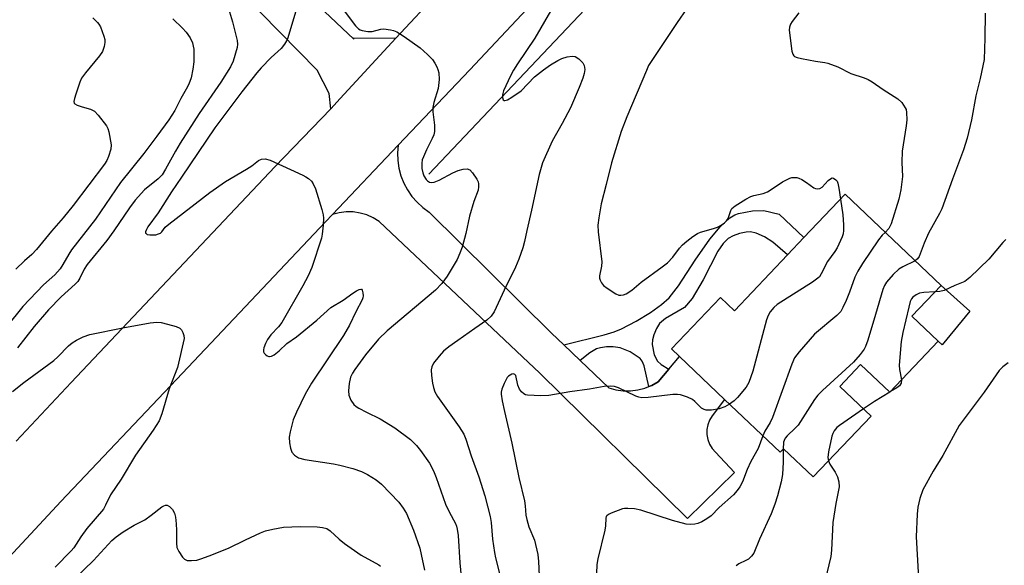
# Model space of a CAD drawing. Units: inches. Extents: x 1309763 to 1315764, y 533447 to 537448.
# Drawn here: x 1310454 to 1310712, y 536190 to 536332 of the extents above; entities that cross this region are included whole.
import ezdxf

# ---------------------------------------------------------------- set-up
doc = ezdxf.new("R2010")
doc.units = ezdxf.units.IN
doc.header["$MEASUREMENT"] = 0
for name, color, linetype in [('BLDG-Footprint', 5, 'Continuous'), ('CULTRL-Pad', 6, 'Continuous'), ('HYDRO-Canal', 164, 'Continuous'), ('TRANS-Non Street Sidewalk', 7, 'Continuous'), ('TRANS-Road', 130, 'Continuous'), ('Undefined', 1, 'Continuous')]:
    doc.layers.add(name, color=color, linetype=linetype)

msp = doc.modelspace()

# ---------------------------------------------------------------- linework, layer by layer
at = {"layer": 'BLDG-Footprint', "elevation": 469.04}
msp.add_lwpolyline([(1310695.49, 536262.83), (1310687.84, 536254.79), (1310694.77, 536248.21), (1310682.11, 536234.88), (1310674.44, 536242.16), (1310668.99, 536236.42), (1310677.17, 536228.65), (1310662.01, 536212.7), (1310654.23, 536220.09), (1310653.37, 536219.18), (1310638.81, 536233.01), (1310627.03, 536244.2), (1310624.91, 536246.22), (1310637.7, 536259.67), (1310641.38, 536256.18), (1310655.29, 536270.83), (1310659.6, 536275.36), (1310670.36, 536286.7)], close=True, dxfattribs=at)
at = {"layer": 'CULTRL-Pad'}
msp.add_lwpolyline([(1310703.03, 536256.13), (1310695.76, 536247.28), (1310694.77, 536248.21), (1310687.84, 536254.79), (1310695.49, 536262.83)], close=True, dxfattribs=at)
at = {"layer": 'HYDRO-Canal'}
msp.add_lwpolyline([(1310800.71, 536545.85), (1310665.02, 536401.45), (1310561.33, 536291.97)], dxfattribs=at)
at = {"layer": 'TRANS-Non Street Sidewalk'}
msp.add_lwpolyline([(1310624.23, 536240.91), (1310621.39, 536237.6), (1310619.71, 536236.68), (1310618.95, 536236.37), (1310617.76, 536241.76), (1310617.25, 536243), (1310616.69, 536243.73), (1310614.1, 536245.46), (1310611.43, 536246.53), (1310609.64, 536246.73), (1310607.91, 536246.73), (1310606.28, 536246.54), (1310605.24, 536246.24), (1310603.53, 536245.22), (1310600.98, 536243.19), (1310596.7, 536247.28), (1310607.26, 536249.86), (1310609.84, 536250.65), (1310611.82, 536251.46), (1310615.63, 536253.47), (1310619.42, 536255.77), (1310622.29, 536257.82), (1310624.27, 536259.6), (1310626.7, 536262.73), (1310631.11, 536269.41), (1310634.97, 536274.92), (1310637.65, 536278.18), (1310640.19, 536280.49), (1310641.49, 536281.29), (1310642.45, 536281.69), (1310646.11, 536282.38), (1310649.11, 536282.43), (1310653.12, 536281.48), (1310659.6, 536275.36), (1310655.29, 536270.83), (1310651.41, 536274.17), (1310649.27, 536275.58), (1310647.11, 536276.49), (1310645.57, 536276.87), (1310644.42, 536276.8), (1310642.72, 536276.41), (1310641.04, 536275.79), (1310639.74, 536275.07), (1310638.47, 536273.83), (1310637.06, 536271.79), (1310633.17, 536264.26), (1310630.31, 536259.43), (1310628.31, 536257.06), (1310623.29, 536254.18), (1310621.73, 536252.87), (1310620.97, 536251.57), (1310620.29, 536249.92), (1310619.93, 536248.57), (1310619.83, 536247.39), (1310620.37, 536244.68), (1310621.21, 536242.97), (1310622.19, 536242.14)], close=True, dxfattribs=at)
at = {"layer": 'TRANS-Road'}
for points in [[(1310427.26, 536457.51), (1310460.13, 536414.85), (1310479.74, 536390.88), (1310488.02, 536377.48), (1310512.47, 536354.97), (1310541.73, 536327.31), (1310541.67, 536327.63), (1310552.68, 536327.53), (1310538.14, 536311.75), (1310535.68, 536309.08), (1310535.26, 536313.08), (1310532.07, 536319.19), (1310512.48, 536339.23), (1310476.13, 536375.94), (1310457.76, 536401.1), (1310432.78, 536435.66)], [(1310453.23, 536222.06), (1310467.63, 536237.44), (1310520.97, 536293.85), (1310535.68, 536309.08), (1310538.14, 536311.75), (1310552.68, 536327.53), (1310598.41, 536376.52)], [(1310610.03, 536359.75), (1310572.04, 536319.25), (1310553.35, 536299.58), (1310536.1, 536281.42), (1310534.28, 536279.51), (1310495.27, 536238.25), (1310464.97, 536206.27), (1310430.96, 536169.78)]]:
    msp.add_lwpolyline(points, dxfattribs=at)
msp.add_lwpolyline([(1310596.7, 536247.28), (1310600.98, 536243.19), (1310608.5, 536236.03), (1310610.35, 536235.54), (1310612.25, 536235.28), (1310614.17, 536235.27), (1310616.07, 536235.5), (1310617.93, 536235.97), (1310618.95, 536236.37), (1310619.71, 536236.68), (1310621.39, 536237.6), (1310624.23, 536240.91), (1310627.03, 536244.2), (1310638.81, 536233.01), (1310635.51, 536228.71), (1310634.84, 536227.6), (1310634.38, 536226.38), (1310634.15, 536225.1), (1310634.15, 536223.8), (1310634.39, 536222.52), (1310634.85, 536221.3), (1310635.53, 536220.19), (1310636.4, 536219.22), (1310641.44, 536213.9), (1310629.06, 536201.87), (1310590.37, 536239.87), (1310585.88, 536244.11), (1310548.36, 536279.6), (1310546.79, 536280.55), (1310545.11, 536281.28), (1310543.35, 536281.78), (1310541.53, 536282.05), (1310539.7, 536282.08), (1310537.87, 536281.87), (1310536.1, 536281.42), (1310553.35, 536299.58), (1310553.17, 536297.54), (1310553.22, 536295.5), (1310553.51, 536293.48), (1310554.04, 536291.51), (1310554.78, 536289.61), (1310555.74, 536287.81), (1310556.91, 536286.13), (1310558.25, 536284.59), (1310559.77, 536283.23), (1310561.44, 536282.04), (1310593.51, 536250.32)], close=True, dxfattribs=at)
at = {"layer": 'Undefined'}
msp.add_line((1310682.24, 536235.03, 466), (1310682.06, 536234.92, 466), dxfattribs=at)
for points, elevation in [([(1310507.85, 536338.91), (1310509.92, 536331.79), (1310511.17, 536326.93), (1310511.22, 536325.99), (1310511.1, 536325.14), (1310510.1, 536321.49), (1310509.4, 536320.03), (1310506.86, 536316.04), (1310501.15, 536307.86), (1310496.22, 536300.06), (1310494.97, 536297.97), (1310492.39, 536293.23), (1310491.46, 536291.76), (1310490.48, 536290.74), (1310486.89, 536287.81), (1310484.43, 536285.12), (1310482.91, 536283.1), (1310478.8, 536277.12), (1310476.97, 536274.61), (1310471.85, 536268.3), (1310471.08, 536267.05), (1310469.96, 536264.74), (1310469.43, 536263.88), (1310468.71, 536263.13), (1310465.07, 536259.88), (1310461.74, 536256.48), (1310457.97, 536252.11), (1310453.63, 536246.54)], 480), ([(1310526.72, 536335.2), (1310524.37, 536327.64), (1310524.04, 536326.86), (1310523.5, 536325.94), (1310522.67, 536324.81), (1310520.08, 536322.46), (1310517.43, 536319.76), (1310516.3, 536318.5), (1310512.36, 536313.47), (1310505.29, 536304.1), (1310496.59, 536291.12), (1310493.94, 536287.34), (1310490.42, 536281.86), (1310487.77, 536278.17), (1310487.36, 536277.48), (1310487.13, 536276.85), (1310487.16, 536276.51), (1310487.26, 536276.38), (1310487.58, 536276.2), (1310488.26, 536276.06), (1310489.83, 536276.11), (1310490.57, 536276.29), (1310491.03, 536276.53), (1310491.4, 536276.88), (1310492.3, 536278.08), (1310493.2, 536278.89), (1310503.95, 536287.16), (1310508.08, 536290.07), (1310513.57, 536293.23), (1310514.97, 536294.16), (1310516.76, 536295.5), (1310517.51, 536295.87), (1310518.48, 536295.93), (1310519.78, 536295.62), (1310528.36, 536291.68), (1310529.14, 536291.27), (1310529.81, 536290.8), (1310530.58, 536290.08), (1310531.06, 536289.46), (1310531.64, 536288.12), (1310533.34, 536282.72), (1310533.7, 536281.29), (1310533.77, 536280.42), (1310533.67, 536278.64), (1310533.42, 536276.27), (1310533.19, 536275.17), (1310530.69, 536267.54), (1310529.73, 536265.38), (1310528.31, 536262.74), (1310522.83, 536253.12), (1310521.99, 536251.98), (1310519.97, 536249.9), (1310519.11, 536248.69), (1310518.57, 536247.6), (1310518.14, 536246.5), (1310518.02, 536245.96), (1310518.03, 536245.47), (1310518.24, 536245.06), (1310518.57, 536244.71), (1310518.97, 536244.42), (1310519.41, 536244.23), (1310519.64, 536244.2), (1310520.1, 536244.3), (1310520.8, 536244.67), (1310522.16, 536245.7), (1310524.14, 536247.59), (1310526.71, 536249.36), (1310532, 536253.76), (1310535.64, 536257.04), (1310538.91, 536259), (1310541.42, 536260.81), (1310542.4, 536261.43), (1310543.1, 536261.77), (1310543.51, 536261.85), (1310543.67, 536261.81), (1310543.9, 536261.56), (1310544.09, 536260.91), (1310544.14, 536260.13), (1310544.09, 536259.6), (1310543.92, 536259.04), (1310542.26, 536255.9), (1310540.58, 536252.41), (1310538.95, 536249.72), (1310530.65, 536237.25), (1310528.97, 536234.34), (1310526.68, 536229.7), (1310525.84, 536227.69), (1310525, 536224.54), (1310524.76, 536223.08), (1310524.83, 536221.65), (1310525.07, 536220.22), (1310525.44, 536219.18), (1310526.12, 536218.41), (1310527.23, 536217.69), (1310528.9, 536217.28), (1310536.36, 536216.17), (1310538.06, 536215.81), (1310541.46, 536214.91), (1310543.69, 536214.1), (1310545.29, 536213.35), (1310547.51, 536211.93), (1310548.9, 536210.85), (1310553.47, 536206.11), (1310554.65, 536204.56), (1310555.45, 536203.12), (1310557.33, 536198.81), (1310558.95, 536194.1), (1310559.37, 536192.42), (1310560.17, 536188.27)], 478), ([(1310538.63, 536335.36), (1310542.15, 536330.81), (1310542.93, 536330.02), (1310543.39, 536329.74), (1310543.92, 536329.56), (1310545.35, 536329.31), (1310546.5, 536329.3), (1310548.74, 536329.88), (1310549.55, 536329.96), (1310551.27, 536329.73), (1310552.11, 536329.51), (1310552.92, 536329.19), (1310554.91, 536327.94), (1310559.03, 536325.04), (1310561.01, 536323.23), (1310562.26, 536321.95), (1310562.9, 536321.03), (1310563.42, 536320.06), (1310563.72, 536319.3), (1310563.93, 536318.44), (1310564.04, 536316.68), (1310563.81, 536314.34), (1310562.61, 536310.73), (1310562.35, 536309.39), (1310562.39, 536308.26), (1310562.86, 536304.8), (1310562.8, 536303.08), (1310562.61, 536302.26), (1310562.22, 536301.24), (1310560.73, 536298.33), (1310559.92, 536296.48), (1310559.63, 536295.67), (1310559.47, 536294.85), (1310559.52, 536293.45), (1310559.74, 536292.34), (1310560.06, 536291.54), (1310560.64, 536290.56), (1310560.98, 536290.16), (1310561.53, 536289.82), (1310561.96, 536289.75), (1310562.72, 536289.84), (1310564.03, 536290.35), (1310567.65, 536292.28), (1310568.98, 536292.91), (1310570.35, 536293.29), (1310571.41, 536293.34), (1310572.09, 536293.1), (1310572.81, 536292.34), (1310573.89, 536290.66), (1310574.25, 536289.9), (1310574.37, 536289.38), (1310574.38, 536288.6), (1310574.24, 536287.79), (1310573.17, 536284.78), (1310572, 536280.96), (1310571.01, 536276.46), (1310570.1, 536272.88), (1310569.46, 536271.23), (1310568.74, 536269.63), (1310566.13, 536265.26), (1310564.72, 536263.34), (1310563.11, 536261.6), (1310550.39, 536250.94), (1310548.18, 536248.8), (1310544.76, 536244.69), (1310541.95, 536240.87), (1310541.35, 536239.86), (1310540.85, 536238.81), (1310540.45, 536237.17), (1310540.26, 536235.21), (1310540.37, 536234.12), (1310540.9, 536232.81), (1310541.69, 536231.65), (1310542.32, 536231.13), (1310543.03, 536230.69), (1310545.03, 536229.63), (1310548.62, 536227.89), (1310552.47, 536225.6), (1310556.5, 536222.55), (1310558.07, 536220.97), (1310559.15, 536219.65), (1310561.48, 536216.28), (1310562.53, 536214.35), (1310563.29, 536212.52), (1310565.74, 536205.59), (1310566.64, 536203.6), (1310568.34, 536200.55), (1310568.62, 536199.81), (1310568.8, 536199), (1310568.99, 536197.34), (1310569.46, 536190.21), (1310569.82, 536186.58)], 476), ([(1310593.21, 536334.59), (1310589.07, 536327.5), (1310584.55, 536320.79), (1310583.51, 536319.13), (1310582.75, 536317.67), (1310580.93, 536313.72), (1310580.6, 536312.68), (1310580.62, 536311.98), (1310580.85, 536311.44), (1310581.1, 536311.23), (1310581.28, 536311.21), (1310581.92, 536311.4), (1310583.12, 536312.09), (1310585.51, 536313.74), (1310589.04, 536317.41), (1310591.35, 536319.26), (1310593.19, 536320.55), (1310595.15, 536321.72), (1310596.17, 536322.22), (1310597.53, 536322.65), (1310598.89, 536322.87), (1310599.67, 536322.74), (1310600.62, 536322.14), (1310601.65, 536321.11), (1310602, 536320.4), (1310602.17, 536319.37), (1310602.03, 536318.25), (1310601.69, 536317.1), (1310600.75, 536314.6), (1310598.47, 536309.3), (1310596.29, 536305.18), (1310593.66, 536300.58), (1310591.09, 536294.95), (1310590.21, 536291.82), (1310588.21, 536282.53), (1310586.98, 536277.22), (1310586.43, 536274.29), (1310585.99, 536272.65), (1310584.92, 536269.7), (1310584.04, 536267.62), (1310581.08, 536261.61), (1310578.42, 536255.95), (1310577.68, 536254.81), (1310576.57, 536253.7), (1310573.38, 536251.6), (1310568.9, 536248.45), (1310566.59, 536246.74), (1310565.21, 536245.6), (1310564.02, 536244.33), (1310562.6, 536242.52), (1310562.1, 536241.55), (1310561.99, 536240.73), (1310562.07, 536239.28), (1310562.32, 536237.22), (1310562.56, 536236.09), (1310562.93, 536234.99), (1310563.64, 536233.72), (1310569.28, 536225.8), (1310570.51, 536223.86), (1310571.03, 536222.62), (1310572.45, 536218.26), (1310574.41, 536212.77), (1310575.97, 536207.79), (1310577.43, 536202.37), (1310577.67, 536200.8), (1310577.99, 536196.45), (1310578.52, 536192.96), (1310578.81, 536191.53), (1310580.28, 536185.66)], 474), ([(1310628.91, 536335.29), (1310626.41, 536331.68), (1310619.54, 536321.47), (1310618.89, 536320.35), (1310618.31, 536319.12), (1310613.16, 536306.98), (1310611.75, 536303.08), (1310609.16, 536294.88), (1310607.83, 536289.2), (1310606.44, 536284.22), (1310605.83, 536280.56), (1310605.62, 536278.57), (1310605.73, 536276.83), (1310606.64, 536268.99), (1310606.58, 536267.84), (1310606.05, 536265.33), (1310606.07, 536264.77), (1310606.2, 536264.23), (1310606.56, 536263.47), (1310607.12, 536262.83), (1310608.07, 536262.11), (1310610.36, 536260.66), (1310611.14, 536260.32), (1310611.63, 536260.25), (1310612.32, 536260.36), (1310613.02, 536260.64), (1310614.47, 536261.6), (1310616.93, 536263.72), (1310622.48, 536267.68), (1310623.89, 536268.76), (1310625.26, 536270.21), (1310627.02, 536272.55), (1310627.78, 536273.44), (1310628.88, 536274.38), (1310630.53, 536275.6), (1310631.73, 536276.42), (1310632.5, 536276.8), (1310635.89, 536277.7), (1310636.98, 536278.08), (1310637.94, 536278.59), (1310638.78, 536279.2), (1310639.33, 536279.74), (1310639.74, 536280.35), (1310640.47, 536282.45), (1310640.72, 536282.93), (1310641.54, 536283.69), (1310644.34, 536285.39), (1310645.66, 536286.07), (1310646.47, 536286.34), (1310648.95, 536286.92), (1310650.01, 536287.36), (1310651.02, 536287.97), (1310653.93, 536289.95), (1310655.91, 536290.91), (1310656.43, 536291.05), (1310657.22, 536291.1), (1310657.74, 536291.04), (1310658.25, 536290.88), (1310659.01, 536290.52), (1310660.23, 536289.78), (1310662.17, 536288.35), (1310662.61, 536288.16), (1310663.05, 536288.09), (1310663.72, 536288.19), (1310664.36, 536288.57), (1310665.94, 536290.25), (1310666.53, 536290.77), (1310666.95, 536290.95), (1310667.37, 536290.89), (1310667.96, 536290.49), (1310668.25, 536290.08), (1310668.44, 536289.6), (1310668.74, 536288.25), (1310669.14, 536285.41)], 472), ([(1310658.28, 536334.2), (1310656.49, 536331.91), (1310656.04, 536331.2), (1310655.78, 536330.43), (1310655.76, 536329.61), (1310656.45, 536324.12), (1310656.66, 536323.35), (1310656.91, 536322.94), (1310657.09, 536322.78), (1310657.8, 536322.47), (1310658.91, 536322.2), (1310662.66, 536321.49), (1310665.05, 536321.18), (1310665.85, 536320.97), (1310668.46, 536320), (1310671.91, 536318.25), (1310675.4, 536317.17), (1310676.45, 536316.76), (1310677.46, 536316.15), (1310680.38, 536314.1), (1310684.16, 536311.67), (1310685.2, 536310.69), (1310686.14, 536309.32), (1310686.33, 536308.83), (1310686.48, 536308.05), (1310686.56, 536306.19), (1310686.39, 536304.61), (1310685.31, 536297.93), (1310685.26, 536295), (1310685.4, 536291.31), (1310684.97, 536287.82), (1310684.43, 536285.39), (1310682.42, 536278.94), (1310681.85, 536277.77), (1310680.87, 536276.72)], 470), ([(1310707.04, 536334.05), (1310706.99, 536327.54), (1310706.8, 536321.99), (1310705.77, 536317.02), (1310704.57, 536312.48), (1310703.44, 536306.19), (1310702.32, 536301.35), (1310701.4, 536298.34), (1310698.46, 536290.66), (1310695.73, 536282.91), (1310695.12, 536281.69), (1310692.25, 536276.51), (1310691.1, 536273.87), (1310689.74, 536270.37), (1310689.29, 536269.76), (1310688.68, 536269.3)], 468), ([(1310494.33, 536332.6), (1310496.85, 536330.17), (1310497.82, 536329.07), (1310498.84, 536327.63), (1310499.43, 536326.32), (1310499.65, 536325.48), (1310499.76, 536324.62), (1310499.81, 536321.39), (1310499.55, 536319.41), (1310499.07, 536317.18), (1310498.45, 536315.5), (1310497.82, 536314.16), (1310496.4, 536311.72), (1310494.82, 536308.57), (1310493.25, 536306.17), (1310490.13, 536301.89), (1310486.68, 536297.38), (1310480.56, 536289.76), (1310474.02, 536280.18), (1310467.78, 536272.17), (1310467.01, 536270.98), (1310465.5, 536268.3), (1310464.76, 536267.18), (1310463.36, 536265.63), (1310460.45, 536262.98), (1310454.97, 536257.34), (1310446.73, 536247.08)], 482), ([(1310473.34, 536332.84), (1310474.59, 536331.67), (1310474.94, 536331.24), (1310475.34, 536330.5), (1310476.24, 536328.06), (1310476.46, 536327.23), (1310476.51, 536326.42), (1310476.31, 536325.35), (1310475.84, 536324.05), (1310475.09, 536322.88), (1310471.37, 536318.48), (1310470.36, 536317.09), (1310469.9, 536316.01), (1310468.86, 536312.87), (1310468.52, 536311.74), (1310468.39, 536310.96), (1310468.48, 536310.53), (1310468.6, 536310.37), (1310469.19, 536309.99), (1310470.5, 536309.54), (1310472.72, 536308.93), (1310473.73, 536308.45), (1310474.74, 536307.43), (1310476.92, 536304.64), (1310477.3, 536303.87), (1310477.53, 536303.05), (1310478.11, 536299.62), (1310478.08, 536298.49), (1310477.46, 536296.6), (1310476.99, 536295.56), (1310476.38, 536294.58), (1310468.15, 536283.71), (1310465.54, 536280.48), (1310462.51, 536277.04), (1310458.59, 536272.2), (1310457.37, 536270.91), (1310455.46, 536269.29), (1310453.14, 536267.12)], 484), ([(1310669.14, 536285.41), (1310669.77, 536281.31), (1310669.96, 536278.67), (1310669.98, 536277.21), (1310669.87, 536276.36), (1310669.61, 536275.55), (1310668.33, 536272.67), (1310667.71, 536271.68), (1310665.8, 536269.07), (1310664.12, 536265.85), (1310663.63, 536265.12), (1310663.24, 536264.7), (1310661.82, 536263.67), (1310652.58, 536257.81), (1310651.69, 536257.06), (1310650.78, 536255.93), (1310650.19, 536254.93), (1310649.79, 536253.83), (1310646.17, 536240.39), (1310645.15, 536237.42), (1310644.42, 536236.19), (1310642.17, 536233.47), (1310641.33, 536232.66), (1310640.1, 536231.79)], 472), ([(1310680.87, 536276.72), (1310680.07, 536275.96), (1310679.15, 536274.79), (1310674.96, 536268.59), (1310673.71, 536266.56), (1310672.92, 536264.97), (1310671.52, 536261.06), (1310670.62, 536258.89), (1310669.79, 536257.02), (1310669.21, 536256.03), (1310668.2, 536255), (1310662.39, 536250.07), (1310658.37, 536245.47), (1310657.14, 536243.86), (1310656.43, 536242.24), (1310651.32, 536228.23), (1310650.71, 536226.92), (1310649.36, 536224.7), (1310648.83, 536223.49)], 470), ([(1310712.47, 536274.89), (1310711.65, 536274.03), (1310708, 536269.7), (1310703.05, 536264.94), (1310701.71, 536263.88), (1310699.14, 536262.81), (1310696.31, 536261.49), (1310695.21, 536261.24), (1310693.87, 536261.13)], 466), ([(1310688.68, 536269.3), (1310685.45, 536267.71), (1310684.45, 536267.12), (1310682.93, 536265.7), (1310681.18, 536263.69), (1310680.66, 536262.78), (1310680.24, 536261.75), (1310678.37, 536255.2), (1310676.32, 536248.51), (1310675.75, 536246.87), (1310675.36, 536246.11), (1310674.31, 536244.72), (1310672.56, 536242.75), (1310664.48, 536235.37), (1310663.24, 536234.12), (1310662.38, 536232.94), (1310658.06, 536226.28), (1310657.29, 536225.43), (1310655.22, 536223.47), (1310654.7, 536222.82), (1310654.4, 536222.25), (1310654.27, 536221.78), (1310654.16, 536220.02)], 468), ([(1310693.87, 536261.13), (1310690.99, 536261.02), (1310689.9, 536260.79), (1310689, 536260.36), (1310688.14, 536259.74), (1310687.75, 536259.29), (1310687.41, 536258.59), (1310687.02, 536257.17), (1310685.46, 536250.52), (1310685.07, 536248.19), (1310684.5, 536241.98), (1310684.59, 536240.83), (1310685.15, 536238.09)], 466), ([(1310452.32, 536235.1), (1310455.23, 536237.43), (1310463.12, 536243.22), (1310464.16, 536244.15), (1310466.99, 536247.06), (1310467.92, 536247.81), (1310469.07, 536248.51), (1310470.77, 536249.35), (1310472.56, 536250.03), (1310481.16, 536251.75), (1310488.32, 536253.01), (1310490.08, 536253.21), (1310491.22, 536253.09), (1310492.91, 536252.68), (1310495.16, 536252.05), (1310496.16, 536251.61), (1310496.54, 536251.25), (1310496.93, 536250.54), (1310497.18, 536249.73), (1310497.24, 536248.9), (1310495.52, 536241.37), (1310493.33, 536235.73), (1310491.41, 536229.25), (1310490.7, 536227.43), (1310489.12, 536224.94), (1310484.48, 536218.41), (1310480.73, 536212.11), (1310477.99, 536208.03), (1310476.68, 536205.28), (1310476.09, 536204.27), (1310471.77, 536199.23), (1310470.2, 536197.02), (1310468.32, 536194.17), (1310467.67, 536193.33), (1310463.5, 536189.13)], 480), ([(1310713.06, 536242.57), (1310711.69, 536241.56), (1310710.7, 536240.53), (1310706.78, 536234.87), (1310700.23, 536226.21), (1310695.94, 536218.3), (1310693.41, 536214.18), (1310690.77, 536209.31), (1310689.96, 536207.08), (1310689.39, 536204.77), (1310689.25, 536202.99), (1310689.01, 536197.02), (1310689.75, 536183.15)], 464), ([(1310640.1, 536231.79), (1310638.85, 536231.08), (1310637.38, 536230.56), (1310635.37, 536230.21), (1310633.94, 536230.21), (1310633.45, 536230.36), (1310632.77, 536230.73), (1310631.04, 536232.48), (1310630.39, 536232.98), (1310629.12, 536233.55), (1310627.25, 536234.16), (1310626.43, 536234.31), (1310625.27, 536234.3), (1310618.81, 536233.48), (1310617.09, 536233.42), (1310616.33, 536233.55), (1310615.57, 536233.82), (1310611.03, 536236.05), (1310610, 536236.34), (1310608.98, 536236.48), (1310607.25, 536236.35), (1310603.41, 536235.69), (1310598.26, 536234.95), (1310592.76, 536233.98), (1310590.71, 536233.92), (1310587.19, 536234.08), (1310586.66, 536234.21), (1310586.19, 536234.45), (1310585.6, 536235.02), (1310585.09, 536235.71), (1310584.61, 536236.72), (1310584.1, 536239.24), (1310583.89, 536239.55), (1310583.54, 536239.67), (1310583.09, 536239.59), (1310582.62, 536239.38), (1310582.22, 536239.08), (1310581.88, 536238.69), (1310581.04, 536237.19), (1310580.45, 536235.72), (1310580.3, 536234.93), (1310580.28, 536234.38), (1310580.52, 536232.67), (1310581.12, 536229.81), (1310583.11, 536221.55), (1310584.89, 536212.56), (1310586.4, 536206.47), (1310586.6, 536205.18), (1310586.79, 536202.71), (1310586.97, 536201.6), (1310587.51, 536199.68), (1310589.02, 536196.13), (1310589.87, 536192.38), (1310590.06, 536190.62), (1310590.39, 536182.95)], 472), ([(1310685.15, 536238.09), (1310685.07, 536237.28), (1310684.6, 536236.52), (1310683.93, 536235.99), (1310682.24, 536235.03)], 466), ([(1310682.06, 536234.92), (1310678.03, 536232.47), (1310675.17, 536230.55)], 466), ([(1310675.17, 536230.55), (1310668.86, 536226.21), (1310668.21, 536225.64), (1310667.48, 536224.74), (1310667.13, 536224.11), (1310666.86, 536223.36), (1310666.02, 536219.29), (1310665.85, 536217.84), (1310666, 536216.9)], 466), ([(1310648.83, 536223.49), (1310647.61, 536220.11), (1310645.64, 536216.74), (1310644.69, 536214.64), (1310643.48, 536211.42), (1310642.78, 536210.13), (1310642.14, 536209.15), (1310641.15, 536208.06), (1310637.42, 536204.67), (1310635.32, 536202.57), (1310634.12, 536201.73), (1310632.84, 536200.99), (1310631.78, 536200.51), (1310630.99, 536200.33), (1310629.9, 536200.24), (1310628.77, 536200.37), (1310625.12, 536201.32), (1310616.91, 536204.02), (1310615.2, 536204.33), (1310613.46, 536204.49), (1310612.61, 536204.46), (1310612.05, 536204.35), (1310609.08, 536203.22), (1310608.36, 536202.84), (1310607.97, 536202.53), (1310607.83, 536202.35), (1310607.67, 536201.88), (1310607.61, 536199.93), (1310607.44, 536198.82), (1310605.63, 536191.25), (1310605.35, 536189.79), (1310605.25, 536187.48)], 470), ([(1310654.16, 536220.02), (1310654.17, 536216.58), (1310653.95, 536213.35), (1310653.61, 536211.39), (1310652.66, 536207.77), (1310651.94, 536205.54), (1310651.01, 536203.05), (1310647.92, 536196.45), (1310646.49, 536192.79), (1310645.86, 536191.94), (1310645.06, 536191.23), (1310644.34, 536190.81), (1310642.52, 536189.96), (1310641.81, 536189.47)], 468), ([(1310666, 536216.9), (1310666.37, 536216.07), (1310667.77, 536213.95), (1310668.39, 536212.75), (1310668.76, 536211.45), (1310668.85, 536210.09), (1310667.94, 536205.74), (1310667.19, 536200.8), (1310666.83, 536193.55), (1310666.67, 536191.92), (1310665.13, 536185.73)], 466), ([(1310468.53, 536186.05), (1310473.55, 536190.87), (1310478.3, 536196.07), (1310479.41, 536197.03), (1310481.28, 536198.38), (1310484.18, 536200.1), (1310486.93, 536201.5), (1310488.63, 536202.71), (1310491.44, 536204.91), (1310491.91, 536205.19), (1310492.36, 536205.35), (1310492.79, 536205.35), (1310493.42, 536205.01), (1310494.16, 536204.22), (1310494.74, 536203.27), (1310495.01, 536202.16), (1310495.17, 536200.42), (1310495.25, 536198.66), (1310495.21, 536195.39), (1310495.36, 536194.25), (1310495.82, 536193.2), (1310496.78, 536191.74), (1310497.35, 536191.16), (1310498.05, 536190.86), (1310499.14, 536190.8), (1310500.56, 536190.96), (1310501.66, 536191.26), (1310503.82, 536192.02), (1310508.88, 536194.03), (1310513.35, 536196.28), (1310517.23, 536198.1), (1310518.57, 536198.58), (1310520.52, 536199.06), (1310523.31, 536199.53), (1310527.63, 536199.78), (1310532.13, 536199.68), (1310533.53, 536199.49), (1310534.6, 536199.21), (1310535.54, 536198.62), (1310537.84, 536196.42), (1310539.27, 536195.27), (1310543.64, 536192.26), (1310548.22, 536189.73), (1310548.67, 536189.38)], 480)]:
    msp.add_lwpolyline(points, dxfattribs=dict(at, elevation=elevation))

doc.saveas('drawing.dxf')
